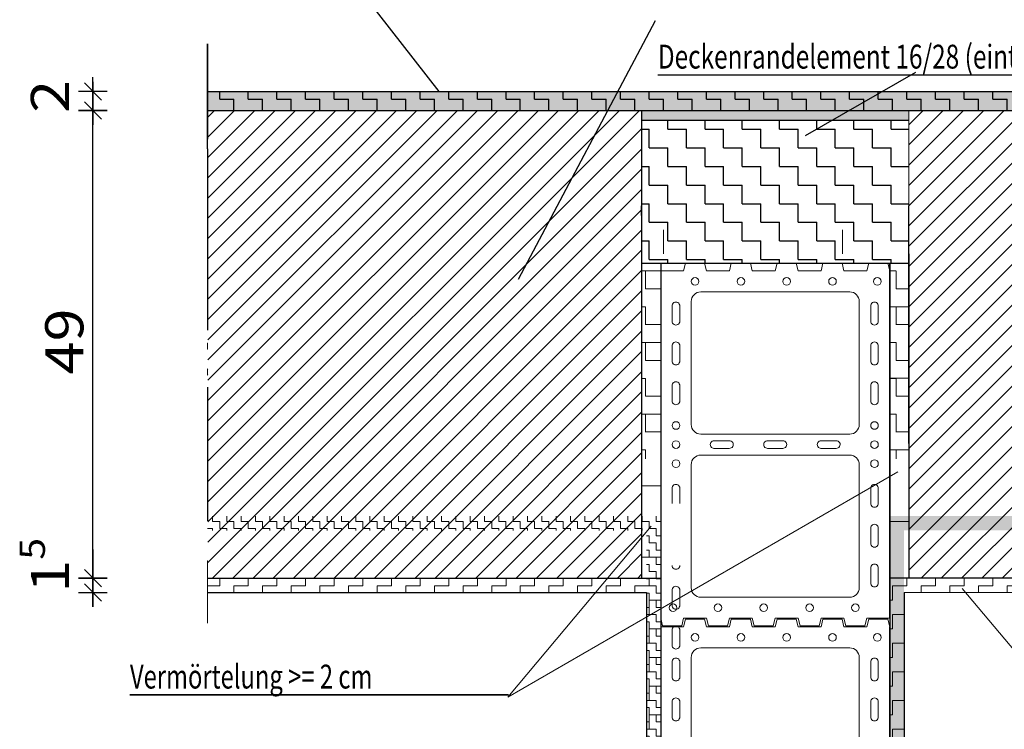
# Model space of a CAD drawing. Units: metres. Extents: x -1.21 to 0.65, y -2.53 to -0.76.
# Drawn here: x -1.05 to -0.02, y -2.13 to -1.39 of the extents above; entities that cross this region are included whole.
import ezdxf

# ---------------------------------------------------------------- set-up
doc = ezdxf.new("R2010")
doc.units = ezdxf.units.M
doc.header["$PDMODE"] = 65
for name, pattern in [('AUSGEZOGEN', [0]), ('MITTE2_S7', [0.21, 0.15, -0.02, 0.02, -0.02]), ('STRICHLINIE_S4', [0.09, 0.07, -0.02]), ('STRICHPUNKT2_S5', [0.11, 0.08, -0.01, 0.01, -0.01])]:
    doc.linetypes.add(name, pattern=pattern)
for name, color, linetype, lineweight in [('ALLGEMEIN01', 7, 'AUSGEZOGEN', 13), ('FÜLLFLÄCHE', 7, 'AUSGEZOGEN', 13), ('MA_LINIE_ALLGEMEIN', 7, 'AUSGEZOGEN', 25), ('MUSTER', 7, 'AUSGEZOGEN', 13), ('SCHRAFFUR', 7, 'AUSGEZOGEN', 13), ('STANDARD', 7, 'AUSGEZOGEN', 25), ('TEXT_ALLGEMEIN', 7, 'AUSGEZOGEN', 25)]:
    doc.layers.add(name, color=color, linetype=linetype, lineweight=lineweight)
doc.styles.add('ISOCP', font='isocp.shx')
doc.styles.add('TXT', font='txt.shx')
doc.dimstyles.new('_DIMSTYLE_10', dxfattribs={"dimtxt": 0.04, "dimasz": 0.03, "dimexe": 0, "dimexo": 1e-06, "dimgap": 0.02, "dimtad": 2, "dimdec": 0, "dimlfac": 100, "dimrnd": 0.1, "dimzin": 12, "dimdsep": 46, "dimtxsty": 'ISOCP', "dimblk1": 'ALL_ML_STRICH', "dimblk2": 'ALL_ML_STRICH', "dimsah": 1, "dimcen": 0, "dimse1": 1, "dimse2": 1, "dimclrd": 7, "dimclre": 7, "dimclrt": 7, "dimadec": 0, "dimazin": 0, "dimtfac": 1, "dimtdec": 0, "dimtix": 1, "dimtmove": 2, "dimatfit": 3, "dimfxl": 1, "dimtzin": 0, "dimlwd": 0, "dimlwe": 25, "dimarcsym": 0})
doc.dimstyles.new('_DIMSTYLE_5', dxfattribs={"dimtxt": 0.04, "dimasz": 0.03, "dimexe": 0, "dimexo": 1e-06, "dimgap": 0.02, "dimtad": 2, "dimdec": 1, "dimlfac": 100, "dimrnd": 0.5, "dimzin": 12, "dimdsep": 46, "dimtxsty": 'ISOCP', "dimblk1": 'ALL_ML_STRICH', "dimblk2": 'ALL_ML_STRICH', "dimsah": 1, "dimcen": 0, "dimse1": 1, "dimse2": 1, "dimclrd": 7, "dimclre": 7, "dimclrt": 7, "dimadec": 0, "dimazin": 0, "dimtfac": 1, "dimtdec": 0, "dimtix": 1, "dimtmove": 2, "dimatfit": 3, "dimfxl": 1, "dimtvp": 1.2, "dimtzin": 0, "dimlwd": 0, "dimlwe": 25, "dimarcsym": 0})
doc.dimstyles.new('_DIMSTYLE_6', dxfattribs={"dimtxt": 0.04, "dimasz": 0.03, "dimexe": 0, "dimexo": 1e-06, "dimgap": 0.02, "dimtad": 2, "dimdec": 0, "dimlfac": 100, "dimrnd": 0.5, "dimzin": 12, "dimdsep": 46, "dimtxsty": 'ISOCP', "dimblk1": 'ALL_ML_STRICH', "dimblk2": 'ALL_ML_STRICH', "dimsah": 1, "dimcen": 0, "dimse1": 1, "dimse2": 1, "dimclrd": 7, "dimclre": 7, "dimclrt": 7, "dimadec": 0, "dimazin": 0, "dimtfac": 1, "dimtdec": 0, "dimtix": 1, "dimtmove": 2, "dimatfit": 3, "dimfxl": 1, "dimtzin": 0, "dimlwd": 0, "dimlwe": 25, "dimarcsym": 0})
doc.dimstyles.new('_DIMSTYLE_7', dxfattribs={"dimtxt": 0.04, "dimasz": 0.03, "dimexe": 0, "dimexo": 1e-06, "dimgap": 0.02, "dimtad": 2, "dimdec": 0, "dimlfac": 100, "dimrnd": 0.5, "dimzin": 12, "dimdsep": 46, "dimtxsty": 'ISOCP', "dimblk1": 'ALL_ML_STRICH', "dimblk2": 'ALL_ML_STRICH', "dimsah": 1, "dimcen": 0, "dimse1": 1, "dimse2": 1, "dimclrd": 7, "dimclre": 7, "dimclrt": 7, "dimadec": 0, "dimazin": 0, "dimtfac": 1, "dimtdec": 0, "dimtix": 1, "dimtmove": 2, "dimatfit": 3, "dimfxl": 1, "dimtvp": 1.2, "dimtzin": 0, "dimlwd": 0, "dimlwe": 25, "dimarcsym": 0})
doc.dimstyles.new('_DIMSTYLE_9', dxfattribs={"dimtxt": 0.04, "dimasz": 0.03, "dimexe": 0, "dimexo": 1e-06, "dimgap": 0.02, "dimtad": 2, "dimdec": 0, "dimlfac": 100, "dimrnd": 0.1, "dimzin": 12, "dimdsep": 46, "dimtxsty": 'ISOCP', "dimblk1": 'ALL_ML_STRICH', "dimblk2": 'ALL_ML_STRICH', "dimsah": 1, "dimcen": 0, "dimse1": 1, "dimse2": 1, "dimclrd": 7, "dimclre": 7, "dimclrt": 7, "dimadec": 0, "dimazin": 0, "dimtfac": 1, "dimtdec": 0, "dimtix": 1, "dimtmove": 2, "dimatfit": 3, "dimfxl": 1, "dimtzin": 0, "dimlwd": 0, "dimlwe": 25, "dimarcsym": 0})
pattern_1 = [(0, (0.015, 0.015), (0.0075, 0.0075), [0.0075, -0.0075]), (90, (0.015, 0.015), (-0.0075, 0.0075), [0.0075, -0.0075])]
pattern_2 = [(0, (0.0375, 0.0375), (0.01875, 0.01875), [0.01875, -0.01875]), (90, (0.0375, 0.0375), (-0.01875, 0.01875), [0.01875, -0.01875])]
pattern_3 = [(90, (-0.075, 0.075), (-0.0375, 0.0375), [0.0375, -0.0375]), (180, (-0.075, 0.075), (-0.0375, -0.0375), [0.0375, -0.0375])]
pattern_4 = [(90, (-0.03, 0.03), (-0.015, 0.015), [0.015, -0.015]), (180, (-0.03, 0.03), (-0.015, -0.015), [0.015, -0.015])]
pattern_5 = [(45, (0, 0), (-0.0212132, 0.0212132), []), (45, (-0.010607, 0.010607), (-0.0212132, 0.0212132), [])]
pattern_6 = [(0, (0.039, 0.039), (0.0195, 0.0195), [0.0195, -0.0195]), (90, (0.039, 0.039), (-0.0195, 0.0195), [0.0195, -0.0195])]

# ---------------------------------------------------------------- blocks, each defined once
blk = doc.blocks.new('ALL_ML_STRICH')
at = {"color": 0, "linetype": 'ByBlock', "lineweight": -2}
for p, q in [((0, -0.5), (0, 0.5)), ((-1, 0), (0.5, 0)), ((-0.3, -0.3), (0.3, 0.3))]:
    blk.add_line(p, q, dxfattribs=at)
blk = doc.blocks.new('*D6')
at = {"layer": 'DEFPOINTS', "color": 7, "linetype": 'AUSGEZOGEN', "lineweight": 25}
for p in [(-0.8523, -1.9719), (-0.9728, -1.9869), (-0.8528, -1.9869)]:
    blk.add_point(p, dxfattribs=at)
at = {"layer": 'MA_LINIE_ALLGEMEIN', "color": 7, "linetype": 'AUSGEZOGEN', "lineweight": -2}
blk.add_line((-0.9728, -1.9869), (-0.9728, -1.9719), dxfattribs=at)
at = {"layer": 'MA_LINIE_ALLGEMEIN', "color": 7, "linetype": 'AUSGEZOGEN', "lineweight": 25, "xscale": 0.03, "yscale": 0.03, "zscale": 0.03}
for p, rotation in [((-0.9728, -1.9869), 270), ((-0.9728, -1.9719), 90)]:
    blk.add_blockref('ALL_ML_STRICH', p, dxfattribs=dict(at, rotation=rotation))
at = {"layer": 'MA_LINIE_ALLGEMEIN', "color": 7, "linetype": 'AUSGEZOGEN', "lineweight": 25, "insert": (-1.0178, -1.9584), "char_height": 0.04, "width": 0.13632, "attachment_point": 5, "rotation": 90, "style": 'ISOCP'}
blk.add_mtext('\\W1.14;\\A1;{\\A1;{1\\H0.026400;\\S5^ ;}}', dxfattribs=at)
blk = doc.blocks.new('*D7')
at = {"layer": 'DEFPOINTS', "color": 7, "linetype": 'AUSGEZOGEN', "lineweight": 25}
for p in [(-0.8528, -1.4819), (-0.9728, -1.9719), (-0.8523, -1.9719)]:
    blk.add_point(p, dxfattribs=at)
at = {"layer": 'MA_LINIE_ALLGEMEIN', "color": 7, "linetype": 'AUSGEZOGEN', "lineweight": -2}
blk.add_line((-0.9728, -1.9719), (-0.9728, -1.4819), dxfattribs=at)
at = {"layer": 'MA_LINIE_ALLGEMEIN', "color": 7, "linetype": 'AUSGEZOGEN', "lineweight": 25, "xscale": 0.03, "yscale": 0.03, "zscale": 0.03}
for p, rotation in [((-0.9728, -1.4819), 90), ((-0.9728, -1.9719), 270)]:
    blk.add_blockref('ALL_ML_STRICH', p, dxfattribs=dict(at, rotation=rotation))
at = {"layer": 'MA_LINIE_ALLGEMEIN', "color": 7, "linetype": 'AUSGEZOGEN', "lineweight": 25, "insert": (-1.0028, -1.7238), "char_height": 0.04, "width": 0.09088, "attachment_point": 5, "rotation": 90, "style": 'ISOCP'}
blk.add_mtext('\\W1.14;\\A1;{49}', dxfattribs=at)
blk = doc.blocks.new('*D8')
at = {"layer": 'DEFPOINTS', "color": 7, "linetype": 'AUSGEZOGEN', "lineweight": 25}
for p in [(-0.8528, -1.4619), (-0.9728, -1.4819), (-0.8528, -1.4819)]:
    blk.add_point(p, dxfattribs=at)
at = {"layer": 'MA_LINIE_ALLGEMEIN', "color": 7, "linetype": 'AUSGEZOGEN', "lineweight": -2}
blk.add_line((-0.9728, -1.4819), (-0.9728, -1.4619), dxfattribs=at)
at = {"layer": 'MA_LINIE_ALLGEMEIN', "color": 7, "linetype": 'AUSGEZOGEN', "lineweight": 25, "xscale": 0.03, "yscale": 0.03, "zscale": 0.03}
for p, rotation in [((-0.9728, -1.4619), 90), ((-0.9728, -1.4819), 270)]:
    blk.add_blockref('ALL_ML_STRICH', p, dxfattribs=dict(at, rotation=rotation))
at = {"layer": 'MA_LINIE_ALLGEMEIN', "color": 7, "linetype": 'AUSGEZOGEN', "lineweight": 25, "insert": (-1.0178, -1.467), "char_height": 0.04, "width": 0.04544, "attachment_point": 5, "rotation": 90, "style": 'ISOCP'}
blk.add_mtext('\\W1.14;\\A1;{2}', dxfattribs=at)
blk = doc.blocks.new('*D10')
at = {"layer": 'DEFPOINTS', "color": 7, "linetype": 'AUSGEZOGEN', "lineweight": 25}
for p in [(-0.1179, -1.6419), (0.3833, -1.9719), (0.4811, -1.9719)]:
    blk.add_point(p, dxfattribs=at)
at = {"layer": 'MA_LINIE_ALLGEMEIN', "color": 7, "linetype": 'AUSGEZOGEN', "lineweight": -2}
blk.add_line((0.4811, -1.9719), (0.4811, -1.6419), dxfattribs=at)
at = {"layer": 'MA_LINIE_ALLGEMEIN', "color": 7, "linetype": 'AUSGEZOGEN', "lineweight": 25, "xscale": 0.03, "yscale": 0.03, "zscale": 0.03}
for p, rotation in [((0.4811, -1.6419), 90), ((0.4811, -1.9719), 270)]:
    blk.add_blockref('ALL_ML_STRICH', p, dxfattribs=dict(at, rotation=rotation))
at = {"layer": 'MA_LINIE_ALLGEMEIN', "color": 7, "linetype": 'AUSGEZOGEN', "lineweight": 25, "insert": (0.4511, -1.8038), "char_height": 0.04, "width": 0.09088, "attachment_point": 5, "rotation": 90, "style": 'ISOCP'}
blk.add_mtext('\\W1.14;\\A1;{33}', dxfattribs=at)
blk = doc.blocks.new('*D11')
at = {"layer": 'DEFPOINTS', "color": 7, "linetype": 'AUSGEZOGEN', "lineweight": 25}
for p in [(0.3833, -1.4819), (-0.1179, -1.6419), (0.4811, -1.6419)]:
    blk.add_point(p, dxfattribs=at)
at = {"layer": 'MA_LINIE_ALLGEMEIN', "color": 7, "linetype": 'AUSGEZOGEN', "lineweight": -2}
blk.add_line((0.4811, -1.6419), (0.4811, -1.4819), dxfattribs=at)
at = {"layer": 'MA_LINIE_ALLGEMEIN', "color": 7, "linetype": 'AUSGEZOGEN', "lineweight": 25, "xscale": 0.03, "yscale": 0.03, "zscale": 0.03}
for p, rotation in [((0.4811, -1.4819), 90), ((0.4811, -1.6419), 270)]:
    blk.add_blockref('ALL_ML_STRICH', p, dxfattribs=dict(at, rotation=rotation))
at = {"layer": 'MA_LINIE_ALLGEMEIN', "color": 7, "linetype": 'AUSGEZOGEN', "lineweight": 25, "insert": (0.4511, -1.5588), "char_height": 0.04, "width": 0.09088, "attachment_point": 5, "rotation": 90, "style": 'ISOCP'}
blk.add_mtext('\\W1.14;\\A1;{16}', dxfattribs=at)

msp = doc.modelspace()

# ---------------------------------------------------------------- hatches: boundary and pattern name
at = {"layer": 'FÜLLFLÄCHE', "linetype": 'AUSGEZOGEN', "lineweight": 25}
msp.add_hatch(color=9, dxfattribs=at).paths.add_polyline_path([(-0.3979, -1.4919), (-0.1179, -1.4919), (-0.1179, -1.4819), (-0.3979, -1.4819)])
at = {"layer": 'MUSTER', "linetype": 'AUSGEZOGEN', "lineweight": 13}
h = msp.add_hatch(dxfattribs=at)
h.set_pattern_fill('MUSTER', color=4, scale=0.0075, style=0, pattern_type=2)
h.set_pattern_definition(pattern_1)
h.paths.add_polyline_path([(-0.8528, -1.4819), (0.3833, -1.4819), (0.3833, -1.4619), (-0.8528, -1.4619)], flags=0)
at = {"layer": 'MUSTER', "linetype": 'AUSGEZOGEN', "lineweight": 25}
h = msp.add_hatch(dxfattribs=at)
h.set_pattern_fill('MUSTER', scale=0.015, style=0, pattern_type=2)
h.set_pattern_definition([(0, (0.03, 0.03), (0.015, 0.015), [0.015, -0.015]), (90, (0.03, 0.03), (-0.015, 0.015), [0.015, -0.015])])
h.paths.add_polyline_path([(-0.8528, -1.4819), (0.3833, -1.4819), (0.3833, -1.4619), (-0.8528, -1.4619)], flags=0)
h = msp.add_hatch(dxfattribs=at)
h.set_pattern_fill('MUSTER', scale=0.0195, style=0, pattern_type=2)
h.set_pattern_definition(pattern_6)
h.paths.add_polyline_path([(-0.3979, -1.6419), (-0.1179, -1.6419), (-0.1179, -1.4919), (-0.3979, -1.4919)], flags=0)
at = {"layer": 'MUSTER', "linetype": 'AUSGEZOGEN', "lineweight": 13}
h = msp.add_hatch(dxfattribs=at)
h.set_pattern_fill('MUSTER', color=4, scale=0.09375, style=0, pattern_type=2)
h.set_pattern_definition([(0, (0.1875, 0.1875), (0.09375, 0.09375), [0.09375, -0.09375]), (90, (0.1875, 0.1875), (-0.09375, 0.09375), [0.09375, -0.09375])])
h.paths.add_polyline_path([(-0.3979, -1.6319), (-0.1179, -1.6319), (-0.1179, -1.6069), (-0.3979, -1.6069)], flags=0)
h = msp.add_hatch(dxfattribs=at)
h.set_pattern_fill('MUSTER', color=4, scale=0.01875, style=0, pattern_type=2)
h.set_pattern_definition(pattern_2)
h.paths.add_polyline_path([(-0.3979, -1.8469), (-0.3779, -1.8469), (-0.3779, -1.6319), (-0.3979, -1.6319)], flags=0)
h = msp.add_hatch(dxfattribs=at)
h.set_pattern_fill('MUSTER', scale=0.0375, angle=90, style=0, pattern_type=2)
h.set_pattern_definition(pattern_3)
h.paths.add_polyline_path([(-0.3779, -1.6319), (-0.3979, -1.6319), (-0.397, -1.9719), (-0.3779, -1.9719)], flags=0)
at = {"layer": 'MUSTER', "linetype": 'AUSGEZOGEN', "lineweight": 25}
h = msp.add_hatch(dxfattribs=at)
h.set_pattern_fill('MUSTER', scale=0.0195, style=0, pattern_type=2)
h.set_pattern_definition(pattern_6)
h.paths.add_polyline_path([(-0.3979, -1.6319), (-0.3979, -1.6419), (-0.3779, -1.6419), (-0.3779, -1.6319)], flags=0)
at = {"layer": 'MUSTER', "linetype": 'AUSGEZOGEN', "lineweight": 13}
h = msp.add_hatch(dxfattribs=at)
h.set_pattern_fill('MUSTER', color=4, scale=0.01875, style=0, pattern_type=2)
h.set_pattern_definition(pattern_2)
h.paths.add_polyline_path([(-0.1379, -1.8469), (-0.1179, -1.8469), (-0.1179, -1.6319), (-0.1379, -1.6319)], flags=0)
h = msp.add_hatch(dxfattribs=at)
h.set_pattern_fill('MUSTER', scale=0.0375, angle=90, style=0, pattern_type=2)
h.set_pattern_definition(pattern_3)
h.paths.add_polyline_path([(-0.1379, -1.9719), (-0.1179, -1.9719), (-0.1179, -1.6319), (-0.1379, -1.6319)], flags=0)
h = msp.add_hatch(dxfattribs=at)
h.set_pattern_fill('MUSTER', color=4, scale=0.0075, style=0, pattern_type=2)
h.set_pattern_definition(pattern_1)
h.paths.add_polyline_path([(-0.3779, -1.9069), (-0.8528, -1.9069), (-0.8528, -1.9219), (-0.3929, -1.9219), (-0.3929, -2.4719), (-0.3779, -2.4719)], flags=0)
h = msp.add_hatch(dxfattribs=at)
h.set_pattern_fill('MUSTER', color=4, scale=0.0075, style=0, pattern_type=2)
h.set_pattern_definition(pattern_1)
h.paths.add_polyline_path([(0.3833, -1.9069), (-0.1379, -1.9069), (-0.1379, -2.4719), (-0.1229, -2.4719), (-0.1229, -1.9219), (0.3833, -1.9219)], flags=0)
h = msp.add_hatch(dxfattribs=at)
h.set_pattern_fill('MUSTER', scale=0.015, angle=90, style=0, pattern_type=2)
h.set_pattern_definition(pattern_4)
h.paths.add_polyline_path([(-0.8528, -1.9869), (-0.3929, -1.9869), (-0.3929, -2.4119), (-0.3779, -2.4119), (-0.3779, -1.9719), (-0.8523, -1.9719)], flags=0)
h = msp.add_hatch(dxfattribs=at)
h.set_pattern_fill('MUSTER', scale=0.015, angle=90, style=0, pattern_type=2)
h.set_pattern_definition(pattern_4)
h.paths.add_polyline_path([(-0.1379, -2.4119), (-0.1229, -2.4119), (-0.1229, -1.9869), (0.3833, -1.9869), (0.3833, -1.9719), (-0.1379, -1.9719)], flags=0)
at = {"layer": 'SCHRAFFUR', "linetype": 'AUSGEZOGEN', "lineweight": 25}
h = msp.add_hatch(dxfattribs=at)
h.set_pattern_fill('SCHRAFFUR_301', scale=0.01, style=0, pattern_type=2)
h.set_pattern_definition(pattern_5)
h.paths.add_polyline_path([(-0.8523, -1.9714), (-0.3979, -1.9714), (-0.3979, -1.4819), (-0.8523, -1.4819)], flags=0)
h = msp.add_hatch(dxfattribs=at)
h.set_pattern_fill('SCHRAFFUR_301', scale=0.01, style=0, pattern_type=2)
h.set_pattern_definition(pattern_5)
h.paths.add_polyline_path([(-0.1179, -1.9719), (0.3833, -1.9719), (0.3833, -1.4819), (-0.1179, -1.4819)], flags=0)

# ---------------------------------------------------------------- linework, layer by layer
at = {"layer": 'ALLGEMEIN01', "color": 7, "linetype": 'AUSGEZOGEN', "lineweight": 25}
for p, q in [((-0.7051, -1.3401), (-0.6104, -1.4619)), ((-0.3838, -1.3879), (-0.5274, -1.6588)), ((-0.1111, -1.4419), (-0.2265, -1.5085)), ((-0.8528, -1.5219), (-0.8528, -1.4619)), ((-0.8528, -1.4619), (0.3833, -1.4619)), ((-0.3979, -1.4819), (-0.3979, -1.9719)), ((-0.3979, -1.4819), (-0.3979, -1.4919)), ((-0.3979, -1.4919), (-0.1179, -1.4919)), ((-0.3979, -1.5919), (-0.3979, -1.5819)), ((-0.3979, -1.6419), (-0.1179, -1.6419)), ((-0.8528, -1.9869), (-0.3929, -1.9869)), ((-0.3929, -1.9869), (-0.3929, -2.4119)), ((-0.1229, -1.9869), (-0.1229, -2.4119))]:
    msp.add_line(p, q, dxfattribs=at)
at = {"layer": 'ALLGEMEIN01', "color": 7, "linetype": 'STRICHLINIE_S4', "lineweight": 25}
msp.add_line((-0.8528, -1.4619), (-0.8528, -1.4119), dxfattribs=at)
at = {"layer": 'ALLGEMEIN01', "color": 7, "linetype": 'STRICHPUNKT2_S5', "lineweight": 25}
msp.add_line((-0.8528, -1.4119), (-0.8528, -1.9719), dxfattribs=at)
at = {"layer": 'ALLGEMEIN01', "color": 5, "linetype": 'AUSGEZOGEN', "lineweight": 25}
for p, q in [((-0.8528, -1.4819), (0.3833, -1.4819)), ((-0.3779, -1.6419), (-0.3779, -2.4119)), ((-0.1379, -1.6419), (-0.1379, -2.4119)), ((-0.8528, -1.9719), (-0.397, -1.9719))]:
    msp.add_line(p, q, dxfattribs=at)
at = {"layer": 'ALLGEMEIN01', "color": 4, "linetype": 'AUSGEZOGEN', "lineweight": 13}
for p, q in [((-0.8528, -1.5089), (-0.8528, -1.5034)), ((-0.8528, -1.5089), (-0.8528, -1.5072)), ((-0.8528, -1.536), (-0.8528, -1.5305)), ((-0.8528, -1.536), (-0.8528, -1.5305)), ((-0.398, -1.5802), (-0.3979, -1.5802)), ((-0.398, -1.5837), (-0.3979, -1.5838)), ((-0.398, -1.5973), (-0.3979, -1.5973)), ((-0.8528, -1.6231), (-0.8528, -1.6176)), ((-0.398, -1.6108), (-0.3979, -1.6109)), ((-0.8528, -1.6231), (-0.8528, -1.6214)), ((-0.3983, -1.6264), (-0.3979, -1.6266)), ((-0.3983, -1.6399), (-0.3979, -1.6401)), ((-0.8528, -1.6502), (-0.8528, -1.6447)), ((-0.3779, -1.6419), (-0.3779, -2.0139)), ((-0.3539, -1.6499), (-0.3779, -1.6499)), ((-0.3539, -1.6499), (-0.3519, -1.6419)), ((-0.3319, -1.6419), (-0.3519, -1.6419)), ((-0.3319, -1.6419), (-0.3519, -1.6419)), ((-0.3319, -1.6419), (-0.3519, -1.6419)), ((-0.3299, -1.6499), (-0.3319, -1.6419)), ((-0.3059, -1.6499), (-0.3299, -1.6499)), ((-0.3059, -1.6499), (-0.3279, -1.6499)), ((-0.3059, -1.6499), (-0.3039, -1.6419)), ((-0.2839, -1.6419), (-0.3039, -1.6419)), ((-0.2839, -1.6419), (-0.3039, -1.6419)), ((-0.2839, -1.6419), (-0.3039, -1.6419)), ((-0.2819, -1.6499), (-0.2839, -1.6419)), ((-0.2589, -1.6499), (-0.2819, -1.6499)), ((-0.2579, -1.6499), (-0.2819, -1.6499)), ((-0.2579, -1.6499), (-0.2559, -1.6419)), ((-0.2359, -1.6419), (-0.2559, -1.6419)), ((-0.2359, -1.6419), (-0.2559, -1.6419)), ((-0.2359, -1.6419), (-0.2559, -1.6419)), ((-0.2359, -1.6419), (-0.2559, -1.6419)), ((-0.2339, -1.6499), (-0.2359, -1.6419)), ((-0.2099, -1.6499), (-0.2339, -1.6499)), ((-0.2099, -1.6499), (-0.2079, -1.6419)), ((-0.1879, -1.6419), (-0.2079, -1.6419)), ((-0.1879, -1.6419), (-0.2079, -1.6419)), ((-0.1899, -1.6419), (-0.2079, -1.6419)), ((-0.1879, -1.6419), (-0.2079, -1.6419)), ((-0.1859, -1.6499), (-0.1879, -1.6419)), ((-0.1619, -1.6499), (-0.1859, -1.6499)), ((-0.1639, -1.6499), (-0.1859, -1.6499)), ((-0.1619, -1.6499), (-0.1599, -1.6419)), ((-0.1399, -1.6419), (-0.1599, -1.6419)), ((-0.1399, -1.6419), (-0.1599, -1.6419)), ((-0.1379, -1.6499), (-0.1399, -1.6419)), ((-0.8528, -1.6773), (-0.8528, -1.6718)), ((-0.1799, -1.6719), (-0.3359, -1.6719)), ((-0.3659, -1.7028), (-0.3659, -1.6868)), ((-0.3579, -1.7028), (-0.3579, -1.6867)), ((-0.3459, -1.6819), (-0.3459, -1.8109)), ((-0.1699, -1.8109), (-0.1699, -1.6819)), ((-0.1579, -1.7028), (-0.1579, -1.6867)), ((-0.1499, -1.7028), (-0.1499, -1.6868)), ((-0.8528, -1.7044), (-0.8528, -1.6989)), ((-0.8528, -1.7315), (-0.8528, -1.726)), ((-0.8528, -1.7315), (-0.8528, -1.726)), ((-0.3659, -1.7445), (-0.3659, -1.7286)), ((-0.3579, -1.7445), (-0.3579, -1.7285)), ((-0.1579, -1.7445), (-0.1579, -1.7285)), ((-0.1499, -1.7445), (-0.1499, -1.7286)), ((-0.8528, -1.7586), (-0.8528, -1.7531)), ((-0.8528, -1.7586), (-0.8528, -1.7569)), ((-0.3659, -1.7863), (-0.3659, -1.7703)), ((-0.3579, -1.7863), (-0.3579, -1.7702)), ((-0.1579, -1.7863), (-0.1579, -1.7702)), ((-0.1499, -1.7863), (-0.1499, -1.7703)), ((-0.8528, -1.7857), (-0.8528, -1.7802)), ((-0.8528, -1.8128), (-0.8528, -1.8073)), ((-0.3359, -1.8209), (-0.1799, -1.8209)), ((-0.8528, -1.8399), (-0.8528, -1.8344)), ((-0.3221, -1.8279), (-0.3061, -1.8279)), ((-0.3221, -1.8359), (-0.3061, -1.8359)), ((-0.2661, -1.8279), (-0.2501, -1.8279)), ((-0.2661, -1.8359), (-0.2501, -1.8359)), ((-0.2101, -1.8279), (-0.1941, -1.8279)), ((-0.2101, -1.8359), (-0.1941, -1.8359)), ((-0.3359, -1.8429), (-0.1799, -1.8429)), ((-0.3459, -1.8529), (-0.3459, -1.9819)), ((-0.1699, -1.9819), (-0.1699, -1.8529)), ((-0.8528, -1.867), (-0.8528, -1.8615)), ((-0.3659, -1.8938), (-0.3659, -1.8778)), ((-0.3579, -1.8938), (-0.3579, -1.8777)), ((-0.1579, -1.8938), (-0.1579, -1.8777)), ((-0.1499, -1.8938), (-0.1499, -1.8778)), ((-0.1579, -1.9355), (-0.1579, -1.9195)), ((-0.1499, -1.9355), (-0.1499, -1.9196)), ((-0.8528, -1.9714), (-0.8528, -1.9541)), ((-0.1579, -1.9773), (-0.1579, -1.9612)), ((-0.1499, -1.9773), (-0.1499, -1.9613)), ((-0.3659, -2.0005), (-0.3659, -1.9846)), ((-0.3579, -2.0005), (-0.3579, -1.9845)), ((-0.3359, -1.9919), (-0.1799, -1.9919)), ((-0.3779, -2.0139), (-0.3759, -2.0219)), ((-0.3759, -2.0219), (-0.3559, -2.0219)), ((-0.3759, -2.0219), (-0.3559, -2.0219)), ((-0.3539, -2.0139), (-0.3559, -2.0219)), ((-0.3539, -2.0139), (-0.3299, -2.0139)), ((-0.3539, -2.0229), (-0.3519, -2.0149)), ((-0.3519, -2.0139), (-0.3299, -2.0139)), ((-0.3319, -2.0149), (-0.3519, -2.0149)), ((-0.3319, -2.0149), (-0.3519, -2.0149)), ((-0.3319, -2.0149), (-0.3519, -2.0149)), ((-0.3299, -2.0229), (-0.3319, -2.0149)), ((-0.3299, -2.0139), (-0.3279, -2.0219)), ((-0.3279, -2.0219), (-0.3079, -2.0219)), ((-0.3279, -2.0219), (-0.3079, -2.0219)), ((-0.3279, -2.0219), (-0.3079, -2.0219)), ((-0.3259, -2.0219), (-0.3079, -2.0219)), ((-0.3059, -2.0139), (-0.3079, -2.0219)), ((-0.3059, -2.0139), (-0.2819, -2.0139)), ((-0.3059, -2.0229), (-0.3039, -2.0149)), ((-0.2839, -2.0149), (-0.3039, -2.0149)), ((-0.2839, -2.0149), (-0.3039, -2.0149)), ((-0.2839, -2.0149), (-0.3039, -2.0149)), ((-0.2819, -2.0229), (-0.2839, -2.0149)), ((-0.2819, -2.0139), (-0.2799, -2.0219)), ((-0.2799, -2.0219), (-0.2599, -2.0219)), ((-0.2799, -2.0219), (-0.2599, -2.0219)), ((-0.2799, -2.0219), (-0.2599, -2.0219)), ((-0.2799, -2.0219), (-0.2599, -2.0219)), ((-0.2579, -2.0139), (-0.2599, -2.0219)), ((-0.2579, -2.0139), (-0.2339, -2.0139)), ((-0.2579, -2.0229), (-0.2559, -2.0149)), ((-0.2569, -2.0139), (-0.2339, -2.0139)), ((-0.2359, -2.0149), (-0.2559, -2.0149)), ((-0.2359, -2.0149), (-0.2559, -2.0149)), ((-0.2359, -2.0149), (-0.2559, -2.0149)), ((-0.2359, -2.0149), (-0.2559, -2.0149)), ((-0.2339, -2.0229), (-0.2359, -2.0149)), ((-0.2339, -2.0139), (-0.2319, -2.0219)), ((-0.2319, -2.0219), (-0.2119, -2.0219)), ((-0.2319, -2.0219), (-0.2119, -2.0219)), ((-0.2319, -2.0219), (-0.2119, -2.0219)), ((-0.2319, -2.0219), (-0.2119, -2.0219)), ((-0.2099, -2.0139), (-0.2119, -2.0219)), ((-0.2099, -2.0139), (-0.1879, -2.0139)), ((-0.2099, -2.0139), (-0.1859, -2.0139)), ((-0.2099, -2.0229), (-0.2079, -2.0149)), ((-0.1879, -2.0149), (-0.2079, -2.0149)), ((-0.1879, -2.0149), (-0.2079, -2.0149)), ((-0.1899, -2.0149), (-0.2079, -2.0149)), ((-0.1879, -2.0149), (-0.2079, -2.0149)), ((-0.1859, -2.0229), (-0.1879, -2.0149)), ((-0.1859, -2.0139), (-0.1839, -2.0219)), ((-0.1839, -2.0219), (-0.1639, -2.0219)), ((-0.1839, -2.0219), (-0.1639, -2.0219)), ((-0.1839, -2.0219), (-0.1639, -2.0219)), ((-0.1619, -2.0139), (-0.1639, -2.0219)), ((-0.1619, -2.0139), (-0.1379, -2.0139)), ((-0.1619, -2.0229), (-0.1599, -2.0149)), ((-0.1399, -2.0149), (-0.1599, -2.0149)), ((-0.1399, -2.0149), (-0.1599, -2.0149)), ((-0.1379, -2.0229), (-0.1399, -2.0149)), ((-0.3539, -2.0229), (-0.3779, -2.0229)), ((-0.3659, -2.0423), (-0.3659, -2.0263)), ((-0.3579, -2.0423), (-0.3579, -2.0262)), ((-0.3059, -2.0229), (-0.3299, -2.0229)), ((-0.3059, -2.0229), (-0.3279, -2.0229)), ((-0.2589, -2.0229), (-0.2819, -2.0229)), ((-0.2579, -2.0229), (-0.2819, -2.0229)), ((-0.2099, -2.0229), (-0.2339, -2.0229)), ((-0.1619, -2.0229), (-0.1859, -2.0229)), ((-0.1639, -2.0229), (-0.1859, -2.0229)), ((-0.1799, -2.0449), (-0.3359, -2.0449)), ((-0.3659, -2.0758), (-0.3659, -2.0598)), ((-0.3579, -2.0758), (-0.3579, -2.0597)), ((-0.3459, -2.0549), (-0.3459, -2.1839)), ((-0.1699, -2.1839), (-0.1699, -2.0549)), ((-0.1579, -2.0758), (-0.1579, -2.0597)), ((-0.1499, -2.0758), (-0.1499, -2.0598)), ((-0.3659, -2.1175), (-0.3659, -2.1016)), ((-0.3579, -2.1175), (-0.3579, -2.1015)), ((-0.1579, -2.1175), (-0.1579, -2.1015)), ((-0.1499, -2.1175), (-0.1499, -2.1016))]:
    msp.add_line(p, q, dxfattribs=at)
at = {"layer": 'ALLGEMEIN01', "color": 7, "linetype": 'MITTE2_S7', "lineweight": 25}
msp.add_line((-0.8528, -1.5219), (-0.8528, -1.9719), dxfattribs=at)
at = {"layer": 'ALLGEMEIN01', "color": 4, "linetype": 'AUSGEZOGEN', "lineweight": 25}
for p, q in [((-0.1379, -2.0139), (-0.1379, -1.6419)), ((-0.8523, -1.9719), (-0.3779, -1.9719)), ((-0.6073, -1.9719), (-0.3779, -1.9719)), ((-0.3779, -1.9729), (-0.3779, -2.3369)), ((-0.1379, -2.3869), (-0.1379, -2.0229))]:
    msp.add_line(p, q, dxfattribs=at)
at = {"layer": 'ALLGEMEIN01', "color": 7, "linetype": 'AUSGEZOGEN', "lineweight": 13}
for p, q in [((-0.5382, -2.0966), (-0.1294, -1.8605)), ((-0.5382, -2.0966), (-0.3878, -1.9173)), ((-0.8528, -1.9541), (-0.8528, -2.0191)), ((-0.1229, -1.9869), (0.3833, -1.9869)), ((0.0397, -2.104), (-0.0622, -1.9826))]:
    msp.add_line(p, q, dxfattribs=at)
at = {"layer": 'ALLGEMEIN01', "color": 4, "linetype": 'AUSGEZOGEN', "lineweight": 13}
for centre in [(-0.3419, -1.6609), (-0.2939, -1.6609), (-0.2459, -1.6609), (-0.1979, -1.6609), (-0.1509, -1.6609), (-0.3619, -1.8119), (-0.1539, -1.8119), (-0.3619, -1.8319), (-0.1539, -1.8319), (-0.3619, -1.8519), (-0.1539, -1.8519), (-0.3649, -2.0029), (-0.3179, -2.0029), (-0.2699, -2.0029), (-0.2219, -2.0029), (-0.1739, -2.0029), (-0.3419, -2.0339), (-0.2939, -2.0339), (-0.2459, -2.0339), (-0.1979, -2.0339), (-0.1509, -2.0339)]:
    msp.add_circle(centre, 0.004, dxfattribs=at)
for centre, radius, start, end in [((-0.8523, -1.5034), 0.0005, 110.2826, 180), ((-0.8523, -1.5089), 0.0005, 180, 249.7174), ((-0.8523, -1.5089), 0.0005, 180, 247.9262), ((-0.8523, -1.5089), 0.0005, 180, 180.658), ((-0.8523, -1.5305), 0.0005, 110.2826, 180), ((-0.8523, -1.5305), 0.0005, 110.2826, 180), ((-0.8523, -1.536), 0.0005, 180, 249.7174), ((-0.8523, -1.536), 0.0005, 180, 249.7174), ((-0.8523, -1.6176), 0.0005, 110.2826, 180), ((-0.8523, -1.6231), 0.0005, 180, 247.9262), ((-0.8523, -1.6231), 0.0005, 180, 180.658), ((-0.8523, -1.6231), 0.0005, 180, 180.658), ((-0.8523, -1.6447), 0.0005, 110.2826, 180), ((-0.8523, -1.6502), 0.0005, 180, 249.7174), ((-0.8523, -1.6718), 0.0005, 110.2826, 180), ((-0.8523, -1.6773), 0.0005, 180, 249.7174), ((-0.3359, -1.6819), 0.01, 90, 180), ((-0.1799, -1.6819), 0.01, 0, 90), ((-0.3619, -1.6866), 0.004, 358.1347, 182.7953), ((-0.1539, -1.6866), 0.004, 357.2047, 181.8653), ((-0.8523, -1.6989), 0.0005, 110.2826, 180), ((-0.8523, -1.7044), 0.0005, 180, 249.7174), ((-0.3619, -1.7026), 0.004, 177.9876, 2.0264), ((-0.1539, -1.7026), 0.004, 177.9736, 2.0124), ((-0.8523, -1.726), 0.0005, 110.2826, 180), ((-0.8523, -1.726), 0.0005, 110.2826, 180), ((-0.8523, -1.7315), 0.0005, 180, 249.7174), ((-0.8523, -1.7315), 0.0005, 180, 249.7174), ((-0.3619, -1.7284), 0.004, 358.1347, 182.7953), ((-0.1539, -1.7284), 0.004, 357.2047, 181.8653), ((-0.8523, -1.7531), 0.0005, 110.2826, 180), ((-0.3619, -1.7444), 0.004, 177.9876, 2.0264), ((-0.1539, -1.7444), 0.004, 177.9736, 2.0124), ((-0.8523, -1.7586), 0.0005, 180, 247.9262), ((-0.8523, -1.7586), 0.0005, 180, 180.658), ((-0.8523, -1.7586), 0.0005, 180, 180.658), ((-0.3619, -1.7701), 0.004, 358.1347, 182.7953), ((-0.1539, -1.7701), 0.004, 357.2047, 181.8653), ((-0.8523, -1.7802), 0.0005, 110.2826, 180), ((-0.8523, -1.7857), 0.0005, 180, 249.7174), ((-0.3619, -1.7861), 0.004, 177.9876, 2.0264), ((-0.1539, -1.7861), 0.004, 177.9736, 2.0124), ((-0.8523, -1.8073), 0.0005, 110.2826, 180), ((-0.8523, -1.8128), 0.0005, 180, 249.7174), ((-0.3359, -1.8109), 0.01, 180, 270), ((-0.1799, -1.8109), 0.01, 270, 0), ((-0.8523, -1.8344), 0.0005, 110.2826, 180), ((-0.3219, -1.8319), 0.004, 87.9736, 272.0124), ((-0.3059, -1.8319), 0.004, 267.2047, 91.8653), ((-0.2659, -1.8319), 0.004, 87.9736, 272.0124), ((-0.2499, -1.8319), 0.004, 267.2047, 91.8653), ((-0.2099, -1.8319), 0.004, 87.9736, 272.0124), ((-0.1939, -1.8319), 0.004, 267.2047, 91.8653), ((-0.8523, -1.8399), 0.0005, 180, 249.7174), ((-0.3359, -1.8529), 0.01, 90, 180), ((-0.1799, -1.8529), 0.01, 0, 90), ((-0.8523, -1.8615), 0.0005, 110.2826, 180), ((-0.8523, -1.867), 0.0005, 180, 249.7174), ((-0.3619, -1.8776), 0.004, 358.1347, 182.7953), ((-0.1539, -1.8776), 0.004, 357.2047, 181.8653), ((-0.1539, -1.8936), 0.004, 177.9736, 2.0124), ((-0.1539, -1.9194), 0.004, 357.2047, 181.8653), ((-0.1539, -1.9354), 0.004, 177.9736, 2.0124), ((-0.8523, -1.9541), 0.0005, 110.2826, 180), ((-0.3619, -1.9586), 0.004, 177.9876, 2.0264), ((-0.1539, -1.9611), 0.004, 357.2047, 181.8653), ((-0.8523, -1.9714), 0.0005, 180, 270), ((-0.6093, -1.9714), 0.0005, 270, 0), ((-0.6073, -1.9714), 0.0005, 180, 270), ((-0.3619, -1.9844), 0.004, 358.1347, 182.7953), ((-0.1539, -1.9771), 0.004, 177.9736, 2.0124), ((-0.3359, -1.9819), 0.01, 180, 270), ((-0.1799, -1.9819), 0.01, 270, 0), ((-0.3619, -2.0004), 0.004, 177.9876, 2.0264), ((-0.3619, -2.0261), 0.004, 358.1347, 182.7953), ((-0.3619, -2.0421), 0.004, 177.9876, 2.0264), ((-0.3359, -2.0549), 0.01, 90, 180), ((-0.1799, -2.0549), 0.01, 0, 90), ((-0.3619, -2.0596), 0.004, 358.1347, 182.7953), ((-0.1539, -2.0596), 0.004, 357.2047, 181.8653), ((-0.3619, -2.0756), 0.004, 177.9876, 2.0264), ((-0.1539, -2.0756), 0.004, 177.9736, 2.0124), ((-0.3619, -2.1014), 0.004, 358.1347, 182.7953), ((-0.1539, -2.1014), 0.004, 357.2047, 181.8653), ((-0.3619, -2.1174), 0.004, 177.9876, 2.0264), ((-0.1539, -2.1174), 0.004, 177.9736, 2.0124)]:
    msp.add_arc(centre, radius, start, end, dxfattribs=at)
at = {"layer": 'STANDARD', "color": 7, "linetype": 'AUSGEZOGEN', "lineweight": 13}
msp.add_line((-0.1179, -1.4819), (-0.1179, -1.6644), dxfattribs=at)
at = {"layer": 'STANDARD', "color": 7, "linetype": 'AUSGEZOGEN', "lineweight": 25}
for p, q in [((-0.1179, -1.8309), (-0.1179, -1.5819)), ((-0.1179, -1.6319), (-0.1179, -1.9719)), ((-0.8528, -1.9719), (-0.397, -1.9719)), ((0.3833, -1.9719), (-0.1379, -1.9719))]:
    msp.add_line(p, q, dxfattribs=at)
at = {"layer": 'TEXT_ALLGEMEIN', "color": 7, "linetype": 'AUSGEZOGEN', "lineweight": 25}
msp.add_line((-0.3809, -1.4446), (0.6489, -1.4446), dxfattribs=at)
at = {"layer": 'TEXT_ALLGEMEIN', "color": 6, "linetype": 'AUSGEZOGEN', "lineweight": 35}
msp.add_line((-0.934, -2.0941), (-0.5373, -2.0941), dxfattribs=at)

# ---------------------------------------------------------------- texts
at = {"layer": 'STANDARD', "color": 3, "linetype": 'AUSGEZOGEN', "lineweight": 18, "insert": (-0.3809, -1.4288), "char_height": 0.025, "width": 0.074851, "attachment_point": 7, "style": 'TXT'}
msp.add_mtext('\\W0.75;\\~\\~\\~\\~', dxfattribs=at)
at = {"layer": 'TEXT_ALLGEMEIN', "color": 7, "linetype": 'AUSGEZOGEN', "lineweight": 25, "insert": (-0.3809, -1.4379), "char_height": 0.025, "width": 0.009375, "attachment_point": 7, "style": 'TXT'}
msp.add_mtext('\\W0.75;Deckenrandelement\\~16/28\\~(einteilig)\\~mit\\~10\\~mm\\~Ziegelschale', dxfattribs=at)
at = {"layer": 'TEXT_ALLGEMEIN', "color": 6, "linetype": 'AUSGEZOGEN', "lineweight": 35, "insert": (-0.934, -2.0875), "char_height": 0.025, "width": 0.009187, "attachment_point": 7, "style": 'TXT'}
msp.add_mtext('\\W0.73;\\~Vermörtelung\\~>=\\~2\\~cm\\~\\~', dxfattribs=at)

# ---------------------------------------------------------------- dimensions: what is measured, and where the dimension line sits
at = {"layer": 'MA_LINIE_ALLGEMEIN', "color": 7, "linetype": 'AUSGEZOGEN', "lineweight": 25}
for base, p1, p2, dimstyle, picture, middle in [((-0.9728, -1.4619), (-0.8528, -1.4819), (-0.8528, -1.4619), '_DIMSTYLE_7', '*D8', (-1.0178, -1.467)), ((-0.9728, -1.4819), (-0.8523, -1.9719), (-0.8528, -1.4819), '_DIMSTYLE_6', '*D7', (-1.0028, -1.7238)), ((0.4811, -1.4819), (-0.1179, -1.6419), (0.3833, -1.4819), '_DIMSTYLE_10', '*D11', (0.4511, -1.5588)), ((0.4811, -1.6419), (0.3833, -1.9719), (-0.1179, -1.6419), '_DIMSTYLE_9', '*D10', (0.4511, -1.8038)), ((-0.9728, -1.9719), (-0.8528, -1.9869), (-0.8523, -1.9719), '_DIMSTYLE_5', '*D6', (-1.0178, -1.9584))]:
    dim = msp.add_linear_dim(base=base, p1=p1, p2=p2, angle=90, dimstyle=dimstyle, override={"dimpost": '<>', "dimclrd": 7, "dimclre": 7, "dimclrt": 7, "dimlwd": 0, "dimlwe": 25}, dxfattribs=at)
    dim.commit()
    dim.dimension.update_dxf_attribs({"geometry": picture, "text_midpoint": middle, "dimtype": 160})

doc.saveas('drawing.dxf')
